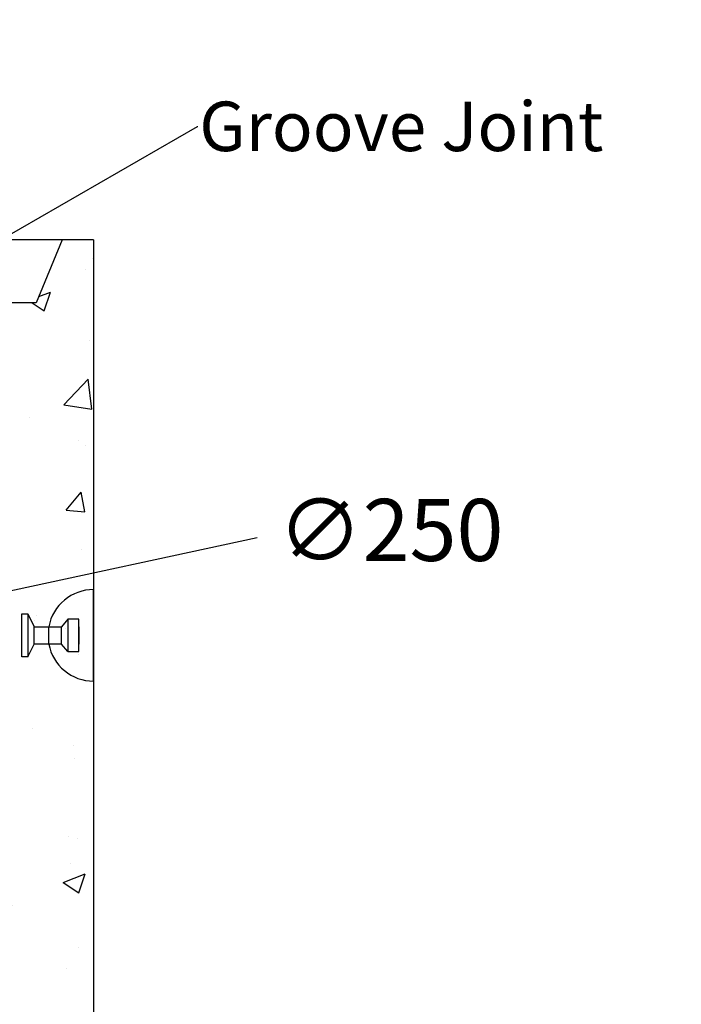
# Model space of a CAD drawing. Units: millimetres. Extents: x -48 to 2876, y -136 to 4369.
# Drawn here: x 879 to 1414, y 1645 to 2441 of the extents above; entities that cross this region are included whole.
import ezdxf

# ---------------------------------------------------------------- set-up
doc = ezdxf.new("R2010")
doc.units = ezdxf.units.MM
for name, color, linetype in [('OBJECT', 7, 'Continuous'), ('REBAR', 1, 'Continuous'), ('TEXT', 7, 'Continuous')]:
    doc.layers.add(name, color=color, linetype=linetype)
doc.styles.add('LCG', font='calibri.ttf')
doc.styles.get("Standard").update_dxf_attribs({"font": 'arial.ttf'})
doc.dimstyles.new('LCG DimStyle', dxfattribs={"dimscale": 40, "dimtxt": 2.5, "dimasz": 2.5, "dimexe": 1.25, "dimexo": 0.625, "dimtad": 0, "dimtih": 1, "dimtoh": 1, "dimdec": 0, "dimzin": 1, "dimdsep": 46, "dimtxsty": 'LCG', "dimcen": 2.5, "dimadec": 0, "dimazin": 0, "dimtfac": 1, "dimtdec": 0, "dimtofl": 0, "dimtmove": 2, "dimatfit": 3, "dimfxl": 1, "dimarcsym": 0})
doc.dimstyles.get("Standard").update_dxf_attribs({"dimtxt": 0.18, "dimasz": 0.18, "dimexe": 0.18, "dimexo": 0.0625, "dimgap": 0.09, "dimtad": 0, "dimtih": 1, "dimtoh": 1, "dimdec": 4, "dimzin": 0, "dimdsep": 46, "dimtxsty": 'Standard', "dimcen": 0.09, "dimadec": 0, "dimazin": 0, "dimtfac": 1, "dimtdec": 4, "dimtofl": 0, "dimtmove": 0, "dimatfit": 3, "dimfxl": 1, "dimtolj": 1, "dimtzin": 0, "dimarcsym": 0})

# ---------------------------------------------------------------- blocks, each defined once
blk = doc.blocks.new('*D30')
at = {"color": 0, "lineweight": -2, "transparency": 16777216}
blk.add_line((1070.76, 2021.88), (734.86, 1949.8), dxfattribs=at)
at = {"color": 0, "transparency": 16777216}
blk.add_solid([(733.11, 1957.98), (736.61, 1941.63), (685.81, 1939.28)], dxfattribs=at)
at = {"layer": 'Defpoints', "color": 0, "transparency": 16777216}
for p in [(685.81, 1939.28), (441.37, 1886.83)]:
    blk.add_point(p, dxfattribs=at)
at = {"color": 0, "transparency": 16777216, "insert": (1178.88, 2021.88), "char_height": 50.17, "attachment_point": 5, "style": 'LCG'}
blk.add_mtext('∅250', dxfattribs=at)
blk = doc.blocks.new('145')
at = {"layer": 'OBJECT'}
for p, q in [((58.15, -37), (58.15, 37)), ((21.81, -7), (21.81, 7))]:
    blk.add_line(p, q, dxfattribs=at)
for start, end in [(90, 169.09453), (190.90547, 270)]:
    blk.add_arc((58.15, 0), 37, start, end, dxfattribs=at)
at = {"layer": 'REBAR'}
for p, q in [((5, 17.5), (10, 7)), ((37.15, 13), (32.15, 7)), ((46.15, -13), (46.15, 13)), ((10, 7), (32.15, 7)), ((10, -7), (10, 7)), ((32.15, -7), (32.15, 7)), ((46.15, 7), (46.15, -7)), ((5, -17.5), (10, -7)), ((32.15, -7), (10, -7)), ((37.15, -13), (32.15, -7))]:
    blk.add_line(p, q, dxfattribs=at)
for points in [[(0, -17.5), (0, 17.5), (5, 17.5), (5, -17.5)], [(46.15, -13), (46.15, 13), (37.15, 13), (37.15, -13)]]:
    blk.add_lwpolyline(points, close=True, dxfattribs=at)

msp = doc.modelspace()

# ---------------------------------------------------------------- hatches: boundary and pattern name
h = msp.add_hatch()
h.set_pattern_fill('AR-CONC', color=256, style=0)
h.set_pattern_definition([(50, (-341.77, -853.2), (182.1847, -15.939), [19.05, -209.55]), (355, (-341.77, -853.2), (-35.243, 191.057), [15.24, -167.64]), (100.451, (-326.59, -854.53), (146.9425, 175.117), [16.19, -178.09]), (46.184, (-341.77, -802.4), (271.079, -42.042), [28.575, -314.325]), (96.6356, (-319.18, -805.9), (237.404, 247.426), [24.285, -267.135]), (351.184, (-341.77, -802.4), (237.405, 247.425), [22.86, -251.46]), (21, (-316.37, -815.1), (151.615, -102.2655), [19.05, -209.55]), (326, (-316.37, -815.1), (61.802, 184.188), [15.24, -167.64]), (71.4514, (-303.73, -823.62), (213.4165, 81.923), [16.19, -178.09]), (37.5, (-341.77, -853.2), (3.0886, 84.555), [0, -165.608, 0, -170.18, 0, -168.275]), (7.5, (-341.77, -853.2), (66.8197, 100.1806), [0, -97.028, 0, -161.798, 0, -64.135]), (327.5, (-398.41, -853.2), (135.5906, -5.7287), [0, -63.5, 0, -198.12, 0, -262.89]), (317.5, (-423.81, -853.2), (148.1292, 25.4265), [0, -82.55, 0, -131.572, 0, -186.69])])
h.paths.add_polyline_path([(938.59, 2263.05), (913.09, 2263.05), (892.09, 2212.05), (863.59, 2212.05), (863.59, 1063.05), (938.59, 1063.05)])
h.paths.add_polyline_path([(188.59, 1063.05), (263.59, 1063.05), (263.59, 2212.05), (235.09, 2212.05), (214.09, 2263.05), (188.59, 2263.05)])
h.paths.add_polyline_path([(863.59, 1063.05), (863.59, 1137.05), (263.59, 1137.05), (263.59, 1063.05)])
h.paths.add_polyline_path([(263.59, 1063.05), (263.59, 1012.05), (863.59, 1012.05), (863.59, 1063.05)])
h.paths.add_polyline_path([(263.59, 1063.05), (214.09, 1063.05), (235.09, 1012.05), (263.59, 1012.05)])
h.paths.add_polyline_path([(863.59, 1012.05), (892.09, 1012.05), (913.09, 1063.05), (863.59, 1063.05)])
h.paths.add_polyline_path([(1883.44, 1263.05), (1958.44, 1263.05), (1958.44, 2212.05), (1929.94, 2212.05), (1908.94, 2263.05), (1883.44, 2263.05)])
h.paths.add_polyline_path([(1958.44, 1263.05), (1908.94, 1263.05), (1929.94, 1212.05), (1958.44, 1212.05)])
h.paths.add_polyline_path([(2558.44, 1263.05), (2558.44, 1337.05), (1958.44, 1337.05), (1958.44, 1263.05)])
h.paths.add_polyline_path([(2558.44, 1212.05), (2558.44, 1263.05), (1958.44, 1263.05), (1958.44, 1212.05)])
h.paths.add_polyline_path([(2607.94, 1263.05), (2558.44, 1263.05), (2558.44, 1212.05), (2586.94, 1212.05)])
h.paths.add_polyline_path([(2633.44, 2263.05), (2607.94, 2263.05), (2586.94, 2212.05), (2558.44, 2212.05), (2558.44, 1263.05), (2633.44, 1263.05)])
at = {"layer": 'TEXT'}
h = msp.add_hatch(dxfattribs=at)
h.set_pattern_fill('ANSI31', color=256, scale=15)
h.paths.add_polyline_path([(1480.85, 2708.12, -0.191166), (1255.85, 2708.12), (1255.85, 2628.65, 0.15142), (1480.85, 2628.65)])
h.paths.add_polyline_path([(438.59, 1913.05, 1), (688.59, 1913.05, 1)])
h.paths.add_polyline_path([(2133.44, 1913.05, 1), (2383.44, 1913.05, 1)])

# ---------------------------------------------------------------- linework, layer by layer
for p, q in [((938.59, 2263.05), (188.59, 2263.05)), ((913.09, 2263.05), (892.09, 2212.05)), ((938.59, 2263.05), (938.59, 1058.05)), ((892.09, 2212.05), (235.09, 2212.05))]:
    msp.add_line(p, q)

# ---------------------------------------------------------------- block references
at = {"layer": 'OBJECT'}
msp.add_blockref('145', (880.44, 1943.13), dxfattribs=at)

# ---------------------------------------------------------------- texts
at = {"insert": (1024, 2374.76), "char_height": 40, "attachment_point": 1, "style": 'LCG'}
msp.add_mtext('\\A1;Groove Joint', dxfattribs=at)

# ---------------------------------------------------------------- dimensions: what is measured, and where the dimension line sits
dim = msp.add_diameter_dim_2p(p1=(441.37, 1886.83), p2=(685.81, 1939.28), dimstyle='LCG DimStyle', override={"dimscale": 0, "dimtxt": 2.508508, "dimasz": 2.508508, "dimexe": 2.508508, "dimexo": 1.254254, "dimgap": 1.254254, "dimcen": 0})
dim.commit()
dim.dimension.update_dxf_attribs({"geometry": '*D30', "text_midpoint": (1070.76, 2021.88), "dimtype": 163})

# ---------------------------------------------------------------- leaders
at = {"annotation_type": 0, "has_hookline": 1, "hookline_direction": 0, "text_width": 319.45}
msp.add_leader([(863.59, 2263.05), (1022.57, 2354.76), (1022.75, 2354.76)], dimstyle='Standard', override={"dimgap": 1.25, "dimtad": 0}, dxfattribs=at)

doc.saveas('drawing.dxf')
